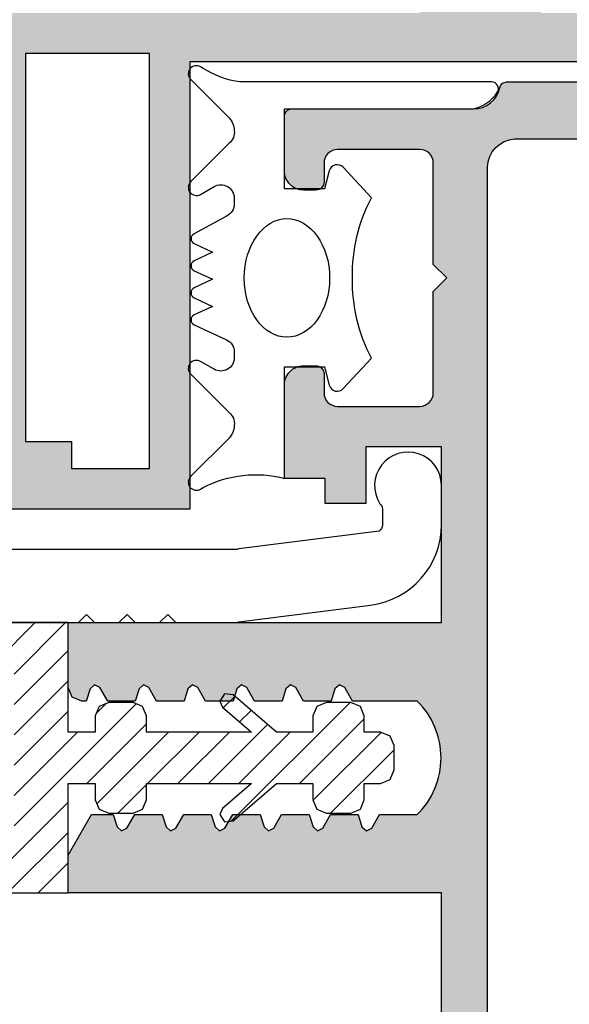
# Model space of a CAD drawing. Units: millimetres. Extents: x 21 to 537, y 113 to 470.
# Drawn here: x 395 to 415, y 200 to 237 of the extents above; entities that cross this region are included whole.
import ezdxf

# ---------------------------------------------------------------- set-up
doc = ezdxf.new("R2010")
doc.units = ezdxf.units.MM
for name, color, linetype in [('BB-PROYECCION', 253, 'Continuous'), ('JUNTAS', 7, 'Continuous'), ('PERFIL IMPRESION', 7, 'Continuous'), ('ROTURA', 255, 'Continuous'), ('SOMBRA PERFIL', 252, 'Continuous')]:
    doc.layers.add(name, color=color, linetype=linetype)

msp = doc.modelspace()

# ---------------------------------------------------------------- hatches: boundary and pattern name
at = {"layer": 'ROTURA'}
h = msp.add_hatch(dxfattribs=at)
h.set_pattern_fill('ANSI31', scale=0.25, style=0)
h.set_pattern_definition([(45, (-2604.780503473989, 190.3362283071938), (-0.561266007566822, 0.5612660075668221), [])])
edge = h.paths.add_edge_path()
edge.add_line((374.1470855929588, 211.2649727800034), (374.6470855231455, 211.2649487800026))
edge.add_arc((374.6470854707856, 211.564948780003), 0.3000000000004707, 270.0000100000032, 359.999989000002)
edge.add_line((374.9470854707861, 211.5649487224072), (374.9471344707858, 212.2649608061837))
edge.add_arc((375.4471344707857, 212.2649607800031), 0.499999999999887, 89.99999099998092, 179.9999969999241, ccw=False)
edge.add_line((375.4471345493257, 212.764960780003), (378.4471344707868, 212.7649607800048))
edge.add_line((378.4471344707868, 212.7649607800048), (380.5550438838991, 209.5149607800044))
edge.add_line((380.5550438838991, 209.5149607800044), (378.4471344707858, 206.264960780003))
edge.add_line((378.4471344707858, 206.264960780003), (375.4471345580523, 206.264960780003))
edge.add_arc((375.4471344707863, 206.764960780003), 0.5000000000000075, 179.9999969999111, 270.00000999994893, ccw=False)
edge.add_line((374.9471344707863, 206.7649608061837), (374.9470854707861, 207.4649727224077))
edge.add_arc((374.6470854707857, 207.464972780003), 0.3000000000004148, 359.9999890000997, 449.9999910000026)
edge.add_line((374.6470855179095, 207.7649727800034), (374.1470855807415, 207.7649487800026))
edge.add_arc((374.1470854707859, 207.0649487800028), 0.6999999999998268, 89.99999100000878, 179.9999970000153)
edge.add_line((373.4470854707861, 207.0649488166545), (373.4471344664416, 204.5151868488164))
edge.add_line((373.4471344664416, 204.5151868488164), (396.4471345074326, 204.515114506219))
edge.add_line((396.4471345074326, 204.515114506219), (396.4471345074326, 208.5651325062189))
edge.add_line((396.4471345074326, 208.5651325062189), (397.4471345074326, 208.5651325062189))
edge.add_line((397.4471345074326, 208.5651325062189), (397.4471345074326, 207.9651265062184))
edge.add_line((397.4471345074326, 207.9651265062184), (397.5935885074323, 207.6115805062181))
edge.add_line((397.5935885074323, 207.6115805062181), (397.9471345074326, 207.4651265062184))
edge.add_line((397.9471345074326, 207.4651265062184), (398.8471285074329, 207.4651265062184))
edge.add_line((398.8471285074329, 207.4651265062184), (399.2006745074327, 207.6115805062181))
edge.add_line((399.2006745074327, 207.6115805062181), (399.3471285074329, 207.9651265062184))
edge.add_line((399.3471285074329, 207.9651265062184), (399.3471285074329, 208.5651325062189))
edge.add_line((399.3471285074329, 208.5651325062189), (403.2260495074324, 208.5651325062189))
edge.add_line((403.2260495074324, 208.5651325062189), (402.1517095074323, 207.6427395062182))
edge.add_line((402.1517095074323, 207.6427395062182), (402.0471255074326, 207.4151085062184))
edge.add_line((402.0471255074326, 207.4151085062184), (402.2218845074326, 207.1424945062189))
edge.add_line((402.2218845074326, 207.1424945062189), (402.5425625074326, 207.1875085062183))
edge.add_line((402.5425625074326, 207.1875085062183), (404.1471315074323, 208.5651325062189))
edge.add_line((404.1471315074323, 208.5651325062189), (405.4920027329999, 208.5651325062189))
edge.add_line((405.4920027329999, 208.5651325062189), (405.4920027329999, 207.9651265062184))
edge.add_line((405.4920027329999, 207.9651265062184), (405.6384567330001, 207.6115805062181))
edge.add_line((405.6384567330001, 207.6115805062181), (405.9920027329999, 207.4651265062184))
edge.add_line((405.9920027329999, 207.4651265062184), (406.8919967330003, 207.4651265062184))
edge.add_line((406.8919967330003, 207.4651265062184), (407.2455427330001, 207.6115805062181))
edge.add_line((407.2455427330001, 207.6115805062181), (407.3919967330003, 207.9651265062184))
edge.add_line((407.3919967330003, 207.9651265062184), (407.3919967330003, 208.5651325062189))
edge.add_line((407.3919967330003, 208.5651325062189), (407.9920027329999, 208.5651325062189))
edge.add_line((407.9920027329999, 208.5651325062189), (408.3455487330002, 208.7115865062187))
edge.add_line((408.3455487330002, 208.7115865062187), (408.4920027329999, 209.0651325062189))
edge.add_line((408.4920027329999, 209.0651325062189), (408.4920027329999, 209.9651265062184))
edge.add_line((408.4920027329999, 209.9651265062184), (408.3455487330002, 210.3186725062186))
edge.add_line((408.3455487330002, 210.3186725062186), (407.9920027329999, 210.4651265062184))
edge.add_line((407.9920027329999, 210.4651265062184), (407.3919967330003, 210.4651265062184))
edge.add_line((407.3919967330003, 210.4651265062184), (407.3919967330003, 211.0651325062189))
edge.add_line((407.3919967330003, 211.0651325062189), (407.2455427330001, 211.4186785062192))
edge.add_line((407.2455427330001, 211.4186785062192), (406.8919967330003, 211.5651325062189))
edge.add_line((406.8919967330003, 211.5651325062189), (405.9920027329999, 211.5651325062189))
edge.add_line((405.9920027329999, 211.5651325062189), (405.6384567330001, 211.4186785062192))
edge.add_line((405.6384567330001, 211.4186785062192), (405.4920027329999, 211.0651325062189))
edge.add_line((405.4920027329999, 211.0651325062189), (405.4920027329999, 210.4651265062184))
edge.add_line((405.4920027329999, 210.4651265062184), (404.1471315074323, 210.4651265062184))
edge.add_line((404.1471315074323, 210.4651265062184), (402.5425475074326, 211.8427515062193))
edge.add_line((402.5425475074326, 211.8427515062193), (402.2218845074326, 211.8877345062191))
edge.add_line((402.2218845074326, 211.8877345062191), (402.0471255074326, 211.6151205062178))
edge.add_line((402.0471255074326, 211.6151205062178), (402.1517095074323, 211.387489506218))
edge.add_line((402.1517095074323, 211.387489506218), (403.2260495074324, 210.4651265062184))
edge.add_line((403.2260495074324, 210.4651265062184), (399.3471285074329, 210.4651265062184))
edge.add_line((399.3471285074329, 210.4651265062184), (399.3471285074329, 211.0651325062189))
edge.add_line((399.3471285074329, 211.0651325062189), (399.2006745074327, 211.4186785062192))
edge.add_line((399.2006745074327, 211.4186785062192), (398.8471285074329, 211.5651325062189))
edge.add_line((398.8471285074329, 211.5651325062189), (397.9471345074326, 211.5651325062189))
edge.add_line((397.9471345074326, 211.5651325062189), (397.5935885074323, 211.4186785062192))
edge.add_line((397.5935885074323, 211.4186785062192), (397.4471345074326, 211.0651325062189))
edge.add_line((397.4471345074326, 211.0651325062189), (397.4471345074326, 210.4651265062184))
edge.add_line((397.4471345074326, 210.4651265062184), (396.4471345074326, 210.4651265062184))
edge.add_line((396.4471345074326, 210.4651265062184), (396.4471345074326, 214.515114506219))
edge.add_line((396.4471345074326, 214.515114506219), (373.4471344664416, 214.5147347111969))
edge.add_line((373.4471344664416, 214.5147347111969), (373.4470854707861, 211.964972816655))
edge.add_arc((374.1470854707858, 211.9649727800031), 0.6999999999997053, 179.999997000006, 270.0000099999954)
edge = h.paths.add_edge_path(flags=16)
edge.add_line((386.1209719913923, 206.0690029598517), (386.1209719913923, 206.0688492336357))
edge.add_line((386.1209719913923, 206.0688492336357), (386.1209719913923, 212.9610721343833))
edge.add_line((386.1209719913923, 212.9610721343833), (379.7948094753519, 212.9612258605993))
edge.add_line((379.7948094753519, 212.9612258605993), (382.0299143260836, 209.5151144102255))
edge.add_line((382.0299143260836, 209.5151144102255), (379.7948094753519, 206.0690029598517))
edge.add_line((379.7948094753519, 206.0690029598517), (386.1209719913923, 206.0688492336357))
edge = h.paths.add_edge_path(flags=16)
edge.add_line((388.1209719913923, 206.0688492336357), (388.1209719913923, 212.9610721343833))
edge.add_line((388.1209719913923, 212.9610721343833), (394.4471345074326, 212.9612258605993))
edge.add_line((394.4471345074326, 212.9612258605993), (394.4471345074326, 206.0690029598517))
edge.add_line((394.4471345074326, 206.0690029598517), (388.1209719913923, 206.0688492336357))
edge.add_line((388.1209719913923, 206.0688492336357), (388.1209719913923, 206.0690029598517))
at = {"layer": 'SOMBRA PERFIL'}
h = msp.add_hatch(color=256, dxfattribs=at)
edge = h.paths.add_edge_path()
edge.add_line((387.8657802895787, 220.2152751397887), (387.8657611793515, 222.0147683323957))
edge.add_arc((388.565761179352, 222.0147682957437), 0.7000000000005012, 89.9999910000646, 179.9999969999967, ccw=False)
edge.add_line((388.5657612893069, 222.7147682957442), (389.0257612264786, 222.714792843662))
edge.add_arc((389.025761179355, 222.4147928436622), 0.2999999999997309, -1.1000117524417874e-05, 89.99999100004601, ccw=False)
edge.add_line((389.3257611793547, 222.4147927860658), (389.3258101793554, 221.7147808698423))
edge.add_arc((389.8258101793549, 221.714780843662), 0.4999999999995459, 179.9999969999632, 270.000010000001)
edge.add_line((389.8258102666214, 221.2147808436625), (392.8658102666222, 221.2147809837433))
edge.add_arc((392.8658102666222, 221.7147809837433), 0.5, 270, 360)
edge.add_line((393.3658102666222, 221.7147809837433), (393.3658117582299, 235.0642293142936))
edge.add_arc((392.8703077222394, 235.0687286450142), 0.4955244632304392, 359.4797508044892, 450.5631379116951)
edge.add_line((392.8654374836101, 235.5642291742122), (389.8258117495034, 235.5642291742119))
edge.add_arc((389.825811670963, 235.0642291742119), 0.5000000000000061, 89.99999099994177, 179.9999969999632)
edge.add_line((389.325811670963, 235.0642292003921), (389.3257626709628, 234.3642171166161))
edge.add_arc((389.0257626709631, 234.3642171742112), 0.2999999999997327, 270.00001000003573, 359.9999890001431, ccw=False)
edge.add_line((389.0257627233232, 234.0642171742114), (388.5657627931323, 234.0642406262936))
edge.add_arc((388.5657626709594, 234.7642406262939), 0.7000000000002835, 179.9999969999781, 270.0000099999861, ccw=False)
edge.add_line((387.8657626709592, 234.764240662946), (387.8658101720889, 236.8138963397362))
edge.add_arc((388.1158101720889, 236.8138963397362), 0.25, 90, 180, ccw=False)
edge.add_line((388.1158101720889, 237.0638963397362), (409.4390689024331, 237.0638958729128))
edge.add_line((409.4390689024331, 237.0638958729128), (409.4390689024331, 238.1638958593967))
edge.add_arc((409.8390689024332, 238.1638958593967), 0.4000000000000909, 89.99999999993491, 180, ccw=False)
edge.add_line((409.8390689024336, 238.5638958593968), (410.2390719024334, 238.5638958593968))
edge.add_line((410.2390719024334, 238.5638958593968), (410.2390719024334, 237.763896859397))
edge.add_line((410.2390719024334, 237.763896859397), (411.4390689024331, 237.763896859397))
edge.add_arc((411.4390689024331, 238.763896859397), 1, 270, 359.999999999987)
edge.add_line((412.4390689024331, 238.7638968593967), (412.4390689024331, 241.3638968593973))
edge.add_arc((411.4390689024331, 241.3638968593973), 1, 0, 90)
edge.add_line((411.4390689024331, 242.3638968593973), (410.2390719024334, 242.3638968593973))
edge.add_line((410.2390719024334, 242.3638968593973), (410.2390719024334, 241.5638968593969))
edge.add_line((410.2390719024334, 241.5638968593969), (409.8390689024327, 241.5638968593971))
edge.add_arc((409.8390689024327, 241.9638968593968), 0.3999999999996362, 180.0000000000326, 270, ccw=False)
edge.add_line((409.4390689024331, 241.9638968593966), (409.4390689024331, 243.0638968593971))
edge.add_arc((409.9390689024331, 243.0638968593971), 0.5, 90, 180, ccw=False)
edge.add_line((409.9390689024331, 243.5638968593971), (412.4390689024326, 243.5638968593971))
edge.add_line((412.4390689024326, 243.5638968593971), (412.4390689136976, 251.4921398103139))
edge.add_line((412.4390689136976, 251.4921398103139), (413.9390689136976, 251.4921398103139))
edge.add_line((413.9390689136976, 251.4921398103139), (413.9390689136976, 249.494967588762))
edge.add_line((413.9390689136976, 249.494967588762), (437.1395292836437, 249.4950689101779))
edge.add_line((437.1395292836437, 249.4950689101779), (437.6395292836437, 248.9950689101779))
edge.add_line((437.6395292836437, 248.9950689101779), (438.1395292836437, 249.4950689101779))
edge.add_line((438.1395292836437, 249.4950689101779), (456.4390788261421, 249.4950691987606))
edge.add_line((456.4390788261421, 249.4950691987606), (457.6390788261438, 267.515067852913))
edge.add_line((457.6390788261438, 267.515067852913), (455.939051826143, 267.5150678529128))
edge.add_arc((455.939051826143, 268.0150678529128), 0.5, 180.0000000000261, 270, ccw=False)
edge.add_line((455.439051826143, 268.0150678529126), (455.439051826143, 269.1150678529127))
edge.add_arc((455.8390518261431, 269.1150678529127), 0.4000000000000909, 89.99999999993491, 180, ccw=False)
edge.add_line((455.8390518261435, 269.5150678529128), (456.2390548261433, 269.5150678529128))
edge.add_line((456.2390548261433, 269.5150678529128), (456.2390548261433, 268.715068852913))
edge.add_line((456.2390548261433, 268.715068852913), (457.439051826143, 268.715068852913))
edge.add_arc((457.439051826143, 269.715068852913), 1, 270, 359.999999999987)
edge.add_line((458.439051826143, 269.7150688529127), (458.439051826143, 272.3150688529133))
edge.add_arc((457.439051826143, 272.3150688529133), 1, 0, 90)
edge.add_line((457.439051826143, 273.3150688529133), (456.2390548261433, 273.3150688529133))
edge.add_line((456.2390548261433, 273.3150688529133), (456.2390548261433, 272.5150688529129))
edge.add_line((456.2390548261433, 272.5150688529129), (455.8390518261426, 272.5150688529131))
edge.add_arc((455.8390518261426, 272.9150688529128), 0.3999999999996362, 180.0000000000326, 270, ccw=False)
edge.add_line((455.439051826143, 272.9150688529126), (455.439051826143, 274.0150688529131))
edge.add_arc((455.939051826143, 274.0150688529131), 0.5, 90, 180, ccw=False)
edge.add_line((455.939051826143, 274.5150688529131), (458.4390518261425, 274.5150688529131))
edge.add_arc((458.4390518261425, 273.5150688529131), 1, 0, 90, ccw=False)
edge.add_line((459.4390518261425, 273.5150688529131), (459.4428197123002, 234.5151145028171))
edge.add_line((459.4428197123002, 234.5151145028171), (457.6390518261437, 234.5138957918118))
edge.add_line((457.6390518261437, 234.5138957918118), (457.6390518261437, 235.2638957918118))
edge.add_line((457.6390518261437, 235.2638957918118), (419.8224836438139, 235.2638957918121))
edge.add_line((419.8224836438139, 235.2638957918121), (419.8224836438139, 234.5138957918121))
edge.add_line((419.8224836438139, 234.5138957918121), (416.8224836438139, 234.513895791815))
edge.add_line((416.8224836438139, 234.513895791815), (416.8224836438148, 235.2638957918051))
edge.add_line((416.8224836438148, 235.2638957918051), (400.9497398025828, 235.2638957918121))
edge.add_line((400.9497398025828, 235.2638957918121), (400.9497398025824, 218.7151145062197))
edge.add_line((400.9497398025824, 218.7151145062197), (375.1231340144909, 218.7151145062197))
edge.add_line((375.1231340144909, 218.7151145062197), (374.7904197027219, 220.7084735338182))
edge.add_line((374.7904197027219, 220.7084735338182), (376.2904197027219, 220.7084735338182))
edge.add_line((376.2904197027219, 220.7084735338182), (376.2082288021534, 220.2152751397973))
edge.add_line((376.2082288021534, 220.2152751397973), (387.8657802895787, 220.2152751397887))
h.paths.add_polyline_path([(413.9390689136972, 247.6950690936174), (457.6390518261428, 247.6950691987602), (457.6390518261437, 237.0638957918123), (413.9390689136967, 237.0638957918167)], flags=16)
h.paths.add_polyline_path([(394.8658117582299, 221.2147810759018), (396.5711855896516, 221.2147810759018), (396.5711855896516, 220.2151145062197), (399.4497398025824, 220.2151145062196), (399.4497399353704, 235.5638962504115), (394.8658117582299, 235.5638962504109)], flags=16)
h = msp.add_hatch(color=256, dxfattribs=at)
edge = h.paths.add_edge_path()
edge.add_line((406.4744785074327, 212.211403506219), (406.3058695074324, 212.0711755062188))
edge.add_line((406.3058695074324, 212.0711755062188), (406.1664345074323, 211.6151205062187))
edge.add_line((406.1664345074323, 211.6151205062187), (405.1476055074327, 211.6151205062187))
edge.add_line((405.1476055074327, 211.6151205062187), (404.8603435074328, 212.1127095062187))
edge.add_line((404.8603435074328, 212.1127095062187), (404.6644815074324, 212.211403506219))
edge.add_line((404.6644815074324, 212.211403506219), (404.4958715074326, 212.0711755062188))
edge.add_line((404.4958715074326, 212.0711755062188), (404.3564365074326, 211.6151205062187))
edge.add_line((404.3564365074326, 211.6151205062187), (403.3376075074329, 211.6151205062187))
edge.add_line((403.3376075074329, 211.6151205062187), (403.0503455074331, 212.1127095062187))
edge.add_line((403.0503455074331, 212.1127095062187), (402.8544835074326, 212.211403506219))
edge.add_line((402.8544835074326, 212.211403506219), (402.6858745074323, 212.0711755062188))
edge.add_line((402.6858745074323, 212.0711755062188), (402.5464395074323, 211.6151205062187))
edge.add_line((402.5464395074323, 211.6151205062187), (401.5276105074327, 211.6151205062187))
edge.add_line((401.5276105074327, 211.6151205062187), (401.2403485074328, 212.1127095062187))
edge.add_line((401.2403485074328, 212.1127095062187), (401.0444865074323, 212.211403506219))
edge.add_line((401.0444865074323, 212.211403506219), (400.8758765074326, 212.0711755062188))
edge.add_line((400.8758765074326, 212.0711755062188), (400.7364415074326, 211.6151205062187))
edge.add_line((400.7364415074326, 211.6151205062187), (399.7176125074329, 211.6151205062187))
edge.add_line((399.7176125074329, 211.6151205062187), (399.4303505074331, 212.1127095062187))
edge.add_line((399.4303505074331, 212.1127095062187), (399.2344885074326, 212.211403506219))
edge.add_line((399.2344885074326, 212.211403506219), (399.0658795074323, 212.0711755062188))
edge.add_line((399.0658795074323, 212.0711755062188), (398.9264445074323, 211.6151205062187))
edge.add_line((398.9264445074323, 211.6151205062187), (397.9076145074323, 211.6151205062187))
edge.add_line((397.9076145074323, 211.6151205062187), (397.6203525074325, 212.1127095062187))
edge.add_line((397.6203525074325, 212.1127095062187), (397.4244915074323, 212.211403506219))
edge.add_line((397.4244915074323, 212.211403506219), (397.2558815074326, 212.0711755062188))
edge.add_line((397.2558815074326, 212.0711755062188), (397.1164465074326, 211.6151205062187))
edge.add_line((397.1164465074326, 211.6151205062187), (396.9471345074326, 211.6151205062187))
edge.add_line((396.9471345074326, 211.6151205062187), (396.5935885074332, 211.7615745062189))
edge.add_line((396.5935885074332, 211.7615745062189), (396.4471345074326, 212.1151205062187))
edge.add_line((396.4471345074326, 212.1151205062187), (396.4471345074326, 214.515114506219))
edge.add_line((396.4471345074326, 214.515114506219), (410.2428197123004, 214.515114506219))
edge.add_line((410.2428197123004, 214.515114506219), (410.2428197123004, 221.0154481681178))
edge.add_line((410.2428197123004, 221.0154481681178), (407.4426295305266, 221.0154481681178))
edge.add_line((407.4426295305266, 221.0154481681178), (407.4426295305266, 218.916679928226))
edge.add_line((407.4426295305266, 218.916679928226), (405.942629530527, 218.9166799282265))
edge.add_line((405.942629530527, 218.9166799282265), (405.9426295305266, 219.8519672315382))
edge.add_line((405.9426295305266, 219.8519672315382), (404.4428205107383, 219.8519677794565))
edge.add_line((404.4428205107383, 219.8519677794565), (404.4427722111668, 223.3154366800422))
edge.add_arc((405.1427722111671, 223.3154367166943), 0.7000000000002737, 89.9999900000139, 180.0000030000219, ccw=False)
edge.add_line((405.14277233334, 224.0154367166946), (405.6027722635308, 224.0154601687767))
edge.add_arc((405.6027722111708, 223.715460168777), 0.2999999999997318, 1.0999857011029235e-05, 89.99998999996433, ccw=False)
edge.add_line((405.9027722111705, 223.7154602263721), (405.9028212111707, 223.0154481425961))
edge.add_arc((406.4028212111712, 223.0154481687759), 0.5000000000004554, 180.0000029999847, 270.0000090000061)
edge.add_line((406.402821289711, 222.5154481687754), (409.4424470238173, 222.5154481687754))
edge.add_arc((409.4346769765127, 223.0235984493283), 0.5082096823763405, 270.8760326273288, 359.0810786564481)
edge.add_line((409.9428212984376, 223.0154480286941), (409.9428206403745, 226.7654479409529))
edge.add_line((409.9428206403745, 226.7654479409529), (410.4428207281162, 227.2654480286941))
edge.add_line((410.4428207281162, 227.2654480286941), (409.9428204648916, 227.7654479409524))
edge.add_line((409.9428204648916, 227.7654479409524), (409.942819806829, 231.5154480286941))
edge.add_arc((409.442819806829, 231.5154480286941), 0.5, 0, 90)
edge.add_line((409.442819806829, 232.0154480286941), (406.402819806829, 232.0154481687754))
edge.add_arc((406.4028197195626, 231.5154481687759), 0.4999999999995529, 89.999989999999, 180.0000030000368)
edge.add_line((405.902819719563, 231.5154481425956), (405.9027707195623, 230.8154362263721))
edge.add_arc((405.6027707195626, 230.8154361687756), 0.2999999999997327, -89.99999100004601, 1.1000117524417874e-05, ccw=False)
edge.add_line((405.6027707666863, 230.5154361687759), (405.1427708295146, 230.5154607166941))
edge.add_arc((405.1427707195589, 231.2154607166939), 0.6999999999998268, 180.0000029999847, 270.0000089999912, ccw=False)
edge.add_line((404.4427707195591, 231.2154606800422), (404.4428197122966, 233.2651150507349))
edge.add_arc((404.6928197122966, 233.2651150507349), 0.25, 90, 180, ccw=False)
edge.add_line((404.6928197122966, 233.5151150507349), (411.4232629416911, 233.5151145028171))
edge.add_arc((411.4232629416915, 234.5151145028175), 1.000000000000426, 269.9999999999739, 348.4630409671223)
edge.add_arc((412.6480078130825, 234.265114502816), 0.2499999999992273, 89.99999999976552, 168.4630409670726, ccw=False)
edge.add_line((412.6480078130835, 234.5151145028152), (459.4428197123002, 234.5151145028171))
edge.add_arc((459.4295512564296, 232.5018460469239), 2.013312178330892, 0.3776027531549744, 89.62239734430398, ccw=False)
edge.add_line((461.4428197123002, 232.515114506219), (461.4428197123002, 186.5151145062186))
edge.add_arc((459.4428197123002, 186.5151145062186), 2, -90, 0, ccw=False)
edge.add_line((459.4428197123002, 184.5151145062186), (412.6480078130835, 184.5151145062204))
edge.add_arc((412.6480078130825, 184.7651145062196), 0.2499999999992326, 191.5369590329274, 270.0000000002345, ccw=False)
edge.add_arc((411.4232629416916, 184.5151145062182), 1.000000000000384, 11.53695903287681, 90.00000000002932)
edge.add_line((411.4232629416911, 185.5151145062186), (404.6928197122966, 185.5151139583012))
edge.add_arc((404.6928197122966, 185.7651139583012), 0.25, 180, 270, ccw=False)
edge.add_line((404.4428197122966, 185.7651139583012), (404.4427707195591, 187.8147683323963))
edge.add_arc((405.1427707195589, 187.8147682957446), 0.6999999999998191, 89.99999100000878, 179.9999970000153, ccw=False)
edge.add_line((405.1427708295146, 188.5147682957444), (405.6027707666863, 188.5147928436626))
edge.add_arc((405.6027707195626, 188.2147928436629), 0.2999999999997309, -1.1000117524417874e-05, 89.99999100004601, ccw=False)
edge.add_line((405.9027707195623, 188.2147927860664), (405.902819719563, 187.5147808698429))
edge.add_arc((406.4028197195626, 187.5147808436626), 0.4999999999995459, 179.9999969999632, 270.000010000001)
edge.add_line((406.402819806829, 187.0147808436631), (409.4428198068299, 187.0147809837439))
edge.add_arc((409.4428198068299, 187.5147809837439), 0.5, 270, 360)
edge.add_line((409.9428198068299, 187.5147809837439), (409.9428204648921, 191.2647810714856))
edge.add_line((409.9428204648921, 191.2647810714856), (410.4428207281167, 191.7647809837439))
edge.add_line((410.4428207281167, 191.7647809837439), (409.942820640375, 192.2647810714851))
edge.add_line((409.942820640375, 192.2647810714851), (409.9428212984376, 196.0147809837439))
edge.add_arc((409.4473172624474, 196.0192803144645), 0.4955244632300981, 359.4797508044888, 450.5631379117349)
edge.add_line((409.4424470238177, 196.5147808436622), (406.402821289711, 196.5147808436622))
edge.add_arc((406.4028212111707, 196.0147808436622), 0.5000000000000061, 89.99999099994177, 179.9999969999632)
edge.add_line((405.9028212111707, 196.0147808698424), (405.9027722111705, 195.3147687860664))
edge.add_arc((405.6027722111708, 195.3147688436615), 0.2999999999997327, 270.00001000003573, 359.9999890001431, ccw=False)
edge.add_line((405.6027722635308, 195.0147688436618), (405.14277233334, 195.0147922957439))
edge.add_arc((405.1427722111671, 195.7147922957442), 0.7000000000002835, 179.9999969999781, 270.0000099999861, ccw=False)
edge.add_line((404.4427722111668, 195.7147923323963), (404.4428196536096, 199.178261232982))
edge.add_line((404.4428196536096, 199.178261232982), (405.9426295305266, 199.1782617809003))
edge.add_line((405.9426295305266, 199.1782617809003), (405.942629530527, 200.113549084212))
edge.add_line((405.942629530527, 200.113549084212), (407.4426295305266, 200.1135490842125))
edge.add_line((407.4426295305266, 200.1135490842125), (407.4426295305266, 198.0147808443207))
edge.add_line((407.4426295305266, 198.0147808443207), (410.2428197123008, 198.0147808443202))
edge.add_line((410.2428197123008, 198.0147808443202), (410.2428197123008, 204.515114506219))
edge.add_line((410.2428197123008, 204.515114506219), (396.4471345074326, 204.515114506219))
edge.add_line((396.4471345074326, 204.515114506219), (396.4471345074326, 205.9151385062191))
edge.add_line((396.4471345074326, 205.9151385062191), (397.3131625074329, 207.4151385062191))
edge.add_line((397.3131625074329, 207.4151385062191), (398.1164465074326, 207.4151385062191))
edge.add_line((398.1164465074326, 207.4151385062191), (398.2558815074326, 206.9590845062188))
edge.add_line((398.2558815074326, 206.9590845062188), (398.4244915074323, 206.8188555062187))
edge.add_line((398.4244915074323, 206.8188555062187), (398.6203525074325, 206.917549506219))
edge.add_line((398.6203525074325, 206.917549506219), (398.9076145074323, 207.4151385062191))
edge.add_line((398.9076145074323, 207.4151385062191), (399.9264445074323, 207.4151385062191))
edge.add_line((399.9264445074323, 207.4151385062191), (400.0658795074323, 206.9590845062188))
edge.add_line((400.0658795074323, 206.9590845062188), (400.2344885074326, 206.8188555062187))
edge.add_line((400.2344885074326, 206.8188555062187), (400.4303505074331, 206.917549506219))
edge.add_line((400.4303505074331, 206.917549506219), (400.7176125074329, 207.4151385062191))
edge.add_line((400.7176125074329, 207.4151385062191), (401.7364415074326, 207.4151385062191))
edge.add_line((401.7364415074326, 207.4151385062191), (401.8758765074326, 206.9590845062188))
edge.add_line((401.8758765074326, 206.9590845062188), (402.0444865074323, 206.8188555062187))
edge.add_line((402.0444865074323, 206.8188555062187), (402.2403485074328, 206.917549506219))
edge.add_line((402.2403485074328, 206.917549506219), (402.5276105074327, 207.4151385062191))
edge.add_line((402.5276105074327, 207.4151385062191), (403.5464395074323, 207.4151385062191))
edge.add_line((403.5464395074323, 207.4151385062191), (403.6858745074323, 206.9590845062188))
edge.add_line((403.6858745074323, 206.9590845062188), (403.8544835074326, 206.8188555062187))
edge.add_line((403.8544835074326, 206.8188555062187), (404.0503455074331, 206.917549506219))
edge.add_line((404.0503455074331, 206.917549506219), (404.3376075074329, 207.4151385062191))
edge.add_line((404.3376075074329, 207.4151385062191), (405.3564365074326, 207.4151385062191))
edge.add_line((405.3564365074326, 207.4151385062191), (405.4958715074326, 206.9590845062188))
edge.add_line((405.4958715074326, 206.9590845062188), (405.6644815074324, 206.8188555062187))
edge.add_line((405.6644815074324, 206.8188555062187), (405.8603435074328, 206.917549506219))
edge.add_line((405.8603435074328, 206.917549506219), (406.1476055074327, 207.4151385062191))
edge.add_line((406.1476055074327, 207.4151385062191), (407.1664345074323, 207.4151385062191))
edge.add_line((407.1664345074323, 207.4151385062191), (407.3058695074324, 206.9590845062188))
edge.add_line((407.3058695074324, 206.9590845062188), (407.4744785074327, 206.8188555062187))
edge.add_line((407.4744785074327, 206.8188555062187), (407.6703405074331, 206.917549506219))
edge.add_line((407.6703405074331, 206.917549506219), (407.9576025074325, 207.4151385062191))
edge.add_line((407.9576025074325, 207.4151385062191), (409.3471285074324, 207.4151385062186))
edge.add_arc((407.2858300350923, 209.5151295062191), 2.942603199915823, 314.4672673788802, 405.5327326211072)
edge.add_line((409.3471285074329, 211.6151205062191), (406.9576025074325, 211.6151205062187))
edge.add_line((406.9576025074325, 211.6151205062187), (406.6703405074331, 212.1127095062187))
edge.add_line((406.6703405074331, 212.1127095062187), (406.4744785074327, 212.211403506219))
edge = h.paths.add_edge_path(flags=16)
edge.add_arc((442.5381967552235, 214.015114506219), 0.5000000000000147, 142.8411531040412, 270)
edge.add_line((442.5381967552235, 213.515114506219), (443.6732351549158, 213.515114506219))
edge.add_arc((448.4755783329907, 209.515114506219), 6.250000000000174, -140.2081805004441, 140.2081805004441, ccw=False)
edge.add_line((443.6732351549158, 205.515114506219), (442.5381967552235, 205.515114506219))
edge.add_arc((442.5381967552235, 205.015114506219), 0.5, 90, 217.1588468959588)
edge.add_arc((448.4755783329899, 209.515114506219), 7.950000000000061, 217.1588468959218, 347.6908372940193)
edge.add_arc((457.7060773223865, 207.0509419132017), 1.653180306941024, 21.632531514624816, 152.2658942249353, ccw=False)
edge.add_line((459.2428197123004, 207.660390807121), (459.2428197123004, 187.3651145062189))
edge.add_arc((458.4928197123004, 187.3651145062189), 0.75, -90, 0, ccw=False)
edge.add_line((458.4928197123004, 186.6151145062189), (412.9419003412017, 186.615114506218))
edge.add_arc((413.0387107066878, 187.7074424794758), 1.096609615144374, 182.0743651307165, 264.935248016423, ccw=False)
edge.add_line((411.9428197123002, 187.667748947922), (411.9432052540355, 231.3624800611136))
edge.add_arc((413.0390955477787, 231.3227671903136), 1.096609615144663, 95.06374088160499, 177.92462376732, ccw=False)
edge.add_line((412.9423044586833, 232.4150968718199), (458.4932238110109, 232.4129695027076))
edge.add_arc((458.4932105757169, 231.6629695028244), 0.7500000000000541, -0.0010111019959140322, 89.99898889801932, ccw=False)
edge.add_line((459.2432105756002, 231.6629562675302), (459.2428197123004, 211.369838205318))
edge.add_arc((457.7060773223862, 211.9792870992382), 1.653180306941621, 207.7341057751251, 338.3674684853496, ccw=False)
edge.add_arc((448.4755783329899, 209.515114506219), 7.950000000000085, 12.30916270598071, 142.8411531040782)

# ---------------------------------------------------------------- linework, layer by layer
at = {"layer": 'BB-PROYECCION'}
for points in [[(410.2426295305263, 219.6037862319803, 1.328778582087992), (407.9691102584143, 218.9146594889106, -0.2261479083347204), (408.061684815586, 218.7204502462108), (408.0616848155855, 218.1182012454382, -0.2641679836300728), (407.9397303873607, 217.9034820531223), (402.7539429016556, 217.2503953139048, -0.1352466274701503), (402.6258973298786, 217.2151145062197), (378.1317862574574, 217.2151145062193, 0.4142135623732282)], [(378.1317862574579, 214.5151145062195), (396.8258973298794, 214.515114506219), (397.1258973298804, 214.8151145062187), (397.4258973298793, 214.515114506219), (398.3258973298794, 214.5151145062195), (398.6258973298786, 214.8151145062192), (398.9258973298797, 214.5151145062195), (399.8258973298794, 214.5151145062199), (400.1258973298786, 214.8151145062192), (400.4258973298797, 214.515114506219), (402.6258973298786, 214.5151145062195, 0.1352466274702123), (402.7539429016556, 214.5503953139031), (407.6176722054961, 215.1629227497532, 0.3779786323536222), (410.2428197123004, 218.1394115550978), (410.2428197122999, 219.5839463975794)]]:
    msp.add_lwpolyline(points, format="xyb", dxfattribs=at)
at = {"layer": 'JUNTAS'}
msp.add_lwpolyline([(401.3372961053215, 235.0754477632047, 0.8769764707127562), (400.975164066429, 234.6035081103298), (402.3923204866369, 233.186314514104, -0.1989123764515957), (402.5872951007841, 232.7156041098322, -0.2649754081549959), (402.3923204784187, 232.2448937670531), (400.9751640627292, 230.8277601753405, 0.8769764784311381), (401.3372961143905, 230.3558205314046), (401.8373200932292, 230.6444658422159, -0.5773502924604398), (402.5873201007853, 230.2114531185078), (402.5873201007857, 230.0068631185066, -0.2916232288468), (402.2983789024438, 229.5535926048949), (401.1028725811211, 228.8966147041317, 0.6374586126887267), (401.1028725811211, 228.5339982664043), (401.7872960954555, 228.215306485268), (401.1028725811211, 227.8966147041317, 0.6374586126887267), (401.1028725811211, 227.5339982664043), (401.7872960954555, 227.215306485268), (401.1028725811211, 226.8966147041317, 0.6374586126887267), (401.1028725811211, 226.5339982664043), (401.7872960954555, 226.215306485268), (401.1028725811211, 225.8966147041317, 0.6374586126887267), (401.1028725811211, 225.5339982664043), (402.2983789024438, 224.9773540275435, -0.2916232288468), (402.5873201007857, 224.5240835139319), (402.5873201007853, 224.3194935139307, -0.5773502924604398), (401.8373200932292, 223.8864807902226), (401.3372961143905, 224.1751261010338, 0.8769764784311381), (400.9751640627292, 223.7031864570979), (402.3923204784187, 222.2860528653853, -0.2649754081549959), (402.5872951007841, 221.8153425226062, -0.1989123764515957), (402.3923204866369, 221.3446321183344), (400.975164066429, 219.9274385221086, 0.8769764707127563), (401.3372961053215, 219.4554988692337), (401.4375699647489, 219.5133946205658, -0.1860677690052748), (404.4432432034473, 219.8521592105888), (404.4432432621325, 223.9757124794785), (405.916449262133, 223.9757124794785), (406.0980155142461, 223.2980907659483, 0.5954265210746352), (406.6075167249383, 223.1711444371424), (407.6535444055362, 224.2963611459739, -0.1234402367953675), (406.9499078156832, 227.2654733162192, -0.1234402367953675), (407.6535444055362, 230.2345854864632), (406.6075167249383, 231.3598021952955, 0.5895678909113868), (406.0980155142461, 231.2331892495411), (405.916449262133, 230.5555675360108), (404.4432432621325, 230.5555675360108), (404.4432432621343, 233.5153064852691), (411.4232407941981, 233.5153064852691, 0.186347068777579), (412.3058282150196, 234.1241401453351, 0.6031139364024806), (412.0994982257544, 234.5153064852691), (402.7954759358699, 234.5153064852609, -0.1050827659100239), (401.4375699647489, 235.0175520118726)], format="xyb", close=True, dxfattribs=at)
msp.add_ellipse((404.5335798246733, 227.2654733162192), major_axis=(-1.074653182297915e-15, -2.193874747880386), ratio=0.7184683787000827, dxfattribs=at)
at = {"layer": 'PERFIL IMPRESION'}
msp.add_lwpolyline([(394.8658117582299, 221.2147810759018), (396.5711855896516, 221.2147810759018), (396.5711855896516, 220.2151145062197), (399.4497398025824, 220.2151145062196), (399.4497399353704, 235.5638962504115), (394.8658117582299, 235.5638962504109)], close=True, dxfattribs=at)
msp.add_lwpolyline([(416.8224836438148, 235.2638957918051), (400.9497398025828, 235.2638957918121), (400.9497398025824, 218.7151145062197), (375.1231340144909, 218.7151145062197)], dxfattribs=at)
msp.add_lwpolyline([(410.2428197123008, 198.0147808443202), (410.2428197123008, 204.515114506219), (396.4471345074326, 204.515114506219), (396.4471345074326, 205.9151385062191), (397.3131625074329, 207.4151385062191), (398.1164465074326, 207.4151385062191), (398.2558815074326, 206.9590845062188), (398.4244915074323, 206.8188555062187), (398.6203525074325, 206.917549506219), (398.9076145074323, 207.4151385062191), (399.9264445074323, 207.4151385062191), (400.0658795074323, 206.9590845062188), (400.2344885074326, 206.8188555062187), (400.4303505074331, 206.917549506219), (400.7176125074329, 207.4151385062191), (401.7364415074326, 207.4151385062191), (401.8758765074326, 206.9590845062188), (402.0444865074323, 206.8188555062187), (402.2403485074328, 206.917549506219), (402.5276105074327, 207.4151385062191), (403.5464395074323, 207.4151385062191), (403.6858745074323, 206.9590845062188), (403.8544835074326, 206.8188555062187), (404.0503455074331, 206.917549506219), (404.3376075074329, 207.4151385062191), (405.3564365074326, 207.4151385062191), (405.4958715074326, 206.9590845062188), (405.6644815074324, 206.8188555062187), (405.8603435074328, 206.917549506219), (406.1476055074327, 207.4151385062191), (407.1664345074323, 207.4151385062191), (407.3058695074324, 206.9590845062188), (407.4744785074327, 206.8188555062187), (407.6703405074331, 206.917549506219), (407.9576025074325, 207.4151385062191), (409.3471285074324, 207.4151385062186, 0.4196707164818121), (409.3471285074329, 211.6151205062191), (406.9576025074325, 211.6151205062187), (406.6703405074331, 212.1127095062187), (406.4744785074327, 212.211403506219), (406.3058695074324, 212.0711755062188), (406.1664345074323, 211.6151205062187), (405.1476055074327, 211.6151205062187), (404.8603435074328, 212.1127095062187), (404.6644815074324, 212.211403506219), (404.4958715074326, 212.0711755062188), (404.3564365074326, 211.6151205062187), (403.3376075074329, 211.6151205062187), (403.0503455074331, 212.1127095062187), (402.8544835074326, 212.211403506219), (402.6858745074323, 212.0711755062188), (402.5464395074323, 211.6151205062187), (401.5276105074327, 211.6151205062187), (401.2403485074328, 212.1127095062187), (401.0444865074323, 212.211403506219), (400.8758765074326, 212.0711755062188), (400.7364415074326, 211.6151205062187), (399.7176125074329, 211.6151205062187), (399.4303505074331, 212.1127095062187), (399.2344885074326, 212.211403506219), (399.0658795074323, 212.0711755062188), (398.9264445074323, 211.6151205062187), (397.9076145074323, 211.6151205062187), (397.6203525074325, 212.1127095062187), (397.4244915074323, 212.211403506219), (397.2558815074326, 212.0711755062188), (397.1164465074326, 211.6151205062187), (396.9471345074326, 211.6151205062187), (396.5935885074332, 211.7615745062189), (396.4471345074326, 212.1151205062187), (396.4471345074326, 214.515114506219), (410.2428197123004, 214.515114506219), (410.2428197123004, 221.0154481681178), (407.4426295305266, 221.0154481681178), (407.4426295305266, 218.916679928226), (405.942629530527, 218.9166799282265), (405.9426295305266, 219.8519672315382), (404.4428205107383, 219.8519677794565), (404.4427722111668, 223.3154366800422, -0.4142136288285008), (405.14277233334, 224.0154367166946), (405.6027722635308, 224.0154601687767, -0.4142134550226763), (405.9027722111705, 223.7154602263721), (405.9028212111707, 223.0154481425961, 0.4142135930449112), (406.402821289711, 222.5154481687754), (409.4424470238173, 222.5154481687754, 0.4050673299176132), (409.9428212984376, 223.0154480286941), (409.9428206403745, 226.7654479409529), (410.4428207281162, 227.2654480286941), (409.9428204648916, 227.7654479409524), (409.942819806829, 231.5154480286941, 0.414213562373095), (409.442819806829, 232.0154480286941), (406.402819806829, 232.0154481687754, 0.4142136288286531), (405.902819719563, 231.5154481425956), (405.9027707195623, 230.8154362263721, -0.4142135725978328), (405.6027707666863, 230.5154361687759), (405.1427708295146, 230.5154607166941, -0.414213593044835), (404.4427707195591, 231.2154606800422), (404.4428197122966, 233.2651150507349, -0.414213562373095), (404.6928197122966, 233.5151150507349), (411.4232629416911, 233.5151145028171, 0.3563939586924219), (412.403058838805, 234.3151145028163, -0.3563939586932064), (412.6480078130835, 234.5151145028152), (459.4428197123002, 234.5151145028171, -0.4103582375599066)], format="xyb", dxfattribs=at)
msp.add_lwpolyline([(442.1397147701387, 214.3171279290381, 0.619777702034245), (442.5381967552235, 213.515114506219), (443.6732351549158, 213.515114506219, -2.763085794518759), (443.6732351549158, 205.515114506219), (442.5381967552235, 205.515114506219, 0.6197777020342446), (442.1397147701387, 204.7131010833999, 0.6403384431271171), (456.2428197123004, 207.8202807811803, -0.6409623060242541), (459.2428197123004, 207.660390807121), (459.2428197123004, 187.3651145062189, -0.4142135623731006), (458.4928197123004, 186.6151145062189), (412.9419003412017, 186.615114506218, -0.37817212493895), (411.9428197123002, 187.667748947922), (411.9432052540355, 231.3624800611136, -0.3781721249389946), (412.9423044586833, 232.4150968718199), (458.4932238110109, 232.4129695027076, -0.4142135623731671), (459.2432105756002, 231.6629562675302), (459.2428197123004, 211.369838205318, -0.6409623060237245), (456.2428197123004, 211.2099482312578, 0.6403384431271171)], format="xyb", close=True, dxfattribs=at)
at = {"layer": 'ROTURA', "color": 7}
msp.add_lwpolyline([(373.4471344664416, 204.5151868488164), (396.4471345074326, 204.515114506219), (396.4471345074326, 208.5651325062189), (397.4471345074326, 208.5651325062189), (397.4471345074326, 207.9651265062184), (397.5935885074323, 207.6115805062181), (397.9471345074326, 207.4651265062184), (398.8471285074329, 207.4651265062184), (399.2006745074327, 207.6115805062181), (399.3471285074329, 207.9651265062184), (399.3471285074329, 208.5651325062189), (403.2260495074324, 208.5651325062189), (402.1517095074323, 207.6427395062182), (402.0471255074326, 207.4151085062184), (402.2218845074326, 207.1424945062189), (402.5425625074326, 207.1875085062183), (404.1471315074323, 208.5651325062189), (405.4920027329999, 208.5651325062189), (405.4920027329999, 207.9651265062184), (405.6384567330001, 207.6115805062181), (405.9920027329999, 207.4651265062184), (406.8919967330003, 207.4651265062184), (407.2455427330001, 207.6115805062181), (407.3919967330003, 207.9651265062184), (407.3919967330003, 208.5651325062189), (407.9920027329999, 208.5651325062189), (408.3455487330002, 208.7115865062187), (408.4920027329999, 209.0651325062189), (408.4920027329999, 209.9651265062184), (408.3455487330002, 210.3186725062186), (407.9920027329999, 210.4651265062184), (407.3919967330003, 210.4651265062184), (407.3919967330003, 211.0651325062189), (407.2455427330001, 211.4186785062192), (406.8919967330003, 211.5651325062189), (405.9920027329999, 211.5651325062189), (405.6384567330001, 211.4186785062192), (405.4920027329999, 211.0651325062189), (405.4920027329999, 210.4651265062184), (404.1471315074323, 210.4651265062184), (402.5425475074326, 211.8427515062193), (402.2218845074326, 211.8877345062191), (402.0471255074326, 211.6151205062178), (402.1517095074323, 211.387489506218), (403.2260495074324, 210.4651265062184), (399.3471285074329, 210.4651265062184), (399.3471285074329, 211.0651325062189), (399.2006745074327, 211.4186785062192), (398.8471285074329, 211.5651325062189), (397.9471345074326, 211.5651325062189), (397.5935885074323, 211.4186785062192), (397.4471345074326, 211.0651325062189), (397.4471345074326, 210.4651265062184), (396.4471345074326, 210.4651265062184), (396.4471345074326, 214.515114506219), (373.4471344664416, 214.5147347111969)], dxfattribs=at)

doc.saveas('drawing.dxf')
